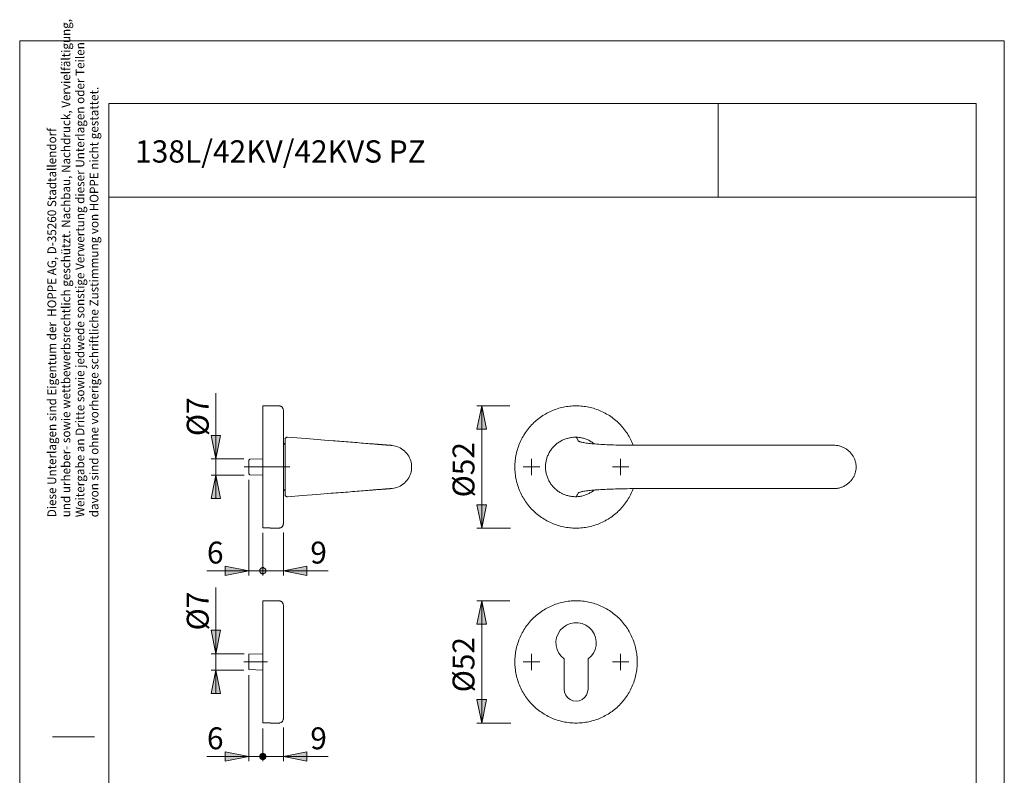
# Model space of a CAD drawing. Units: inches. Extents: x 0 to 210, y 0 to 301.
# Drawn here: x 0 to 210, y 140 to 301 of the extents above; entities that cross this region are included whole.
import ezdxf

# ---------------------------------------------------------------- set-up
doc = ezdxf.new("R2010")
doc.units = ezdxf.units.IN
doc.header["$MEASUREMENT"] = 0
doc.linetypes.add('AI-Linetype-1', pattern=[19.05, 15.24, -1.27, 1.27, -1.27])
doc.linetypes.add('AI-Linetype-2', pattern=[19.05, 15.24, -1.27, 1.27, -1.27])
doc.layers.add('Ebene 1', color=7, linetype='Continuous')

# ---------------------------------------------------------------- blocks, each defined once
blk = doc.blocks.new('block 2')
at = {"layer": 'Ebene 1'}
h = blk.add_hatch(color=7, dxfattribs=at)
h.dxf.hatch_style = 2
h.paths.add_polyline_path([(98.52, 219.07), (99.52, 214.07), (97.52, 214.07)])
h = blk.add_hatch(color=7, dxfattribs=at)
h.dxf.hatch_style = 2
h.paths.add_polyline_path([(41.84, 207.76), (40.84, 212.76), (42.84, 212.76)])
h = blk.add_hatch(color=7, dxfattribs=at)
h.dxf.hatch_style = 2
h.paths.add_polyline_path([(41.84, 204.28), (42.84, 199.28), (40.84, 199.28)])
h = blk.add_hatch(color=7, dxfattribs=at)
h.dxf.hatch_style = 2
h.paths.add_polyline_path([(98.52, 192.97), (97.52, 197.97), (99.52, 197.97)])
h = blk.add_hatch(color=7, dxfattribs=at)
h.dxf.hatch_style = 2
h.paths.add_polyline_path([(51.17, 183.88), (51.18, 183.77), (51.21, 183.66), (51.26, 183.55), (51.33, 183.46), (51.41, 183.37), (51.51, 183.31), (51.61, 183.26), (51.72, 183.23), (51.84, 183.22), (51.96, 183.23), (52.07, 183.26), (52.17, 183.31), (52.27, 183.37), (52.35, 183.46), (52.42, 183.55), (52.47, 183.66), (52.5, 183.77), (52.51, 183.88), (52.5, 184), (52.47, 184.11), (52.42, 184.22), (52.35, 184.31), (52.27, 184.39), (52.17, 184.46), (52.07, 184.51), (51.96, 184.54), (51.84, 184.55), (51.72, 184.54), (51.61, 184.51), (51.51, 184.46), (51.41, 184.39), (51.33, 184.31), (51.26, 184.22), (51.21, 184.11), (51.18, 184)])
h.paths.add_polyline_path([(48.84, 183.88), (43.84, 182.88), (43.84, 184.88)])
h = blk.add_hatch(color=7, dxfattribs=at)
h.dxf.hatch_style = 2
h.paths.add_polyline_path([(56.24, 183.88), (61.24, 184.88), (61.24, 182.88)])
h = blk.add_hatch(color=7, dxfattribs=at)
h.dxf.hatch_style = 2
h.paths.add_polyline_path([(98.52, 177.48), (99.52, 172.48), (97.52, 172.48)])
h = blk.add_hatch(color=7, dxfattribs=at)
h.dxf.hatch_style = 2
h.paths.add_polyline_path([(41.84, 166.18), (40.84, 171.18), (42.84, 171.18)])
h = blk.add_hatch(color=7, dxfattribs=at)
h.dxf.hatch_style = 2
h.paths.add_polyline_path([(41.84, 162.68), (42.84, 157.68), (40.84, 157.68)])
h = blk.add_hatch(color=7, dxfattribs=at)
h.dxf.hatch_style = 2
h.paths.add_polyline_path([(98.52, 151.38), (97.52, 156.38), (99.52, 156.38)])
h = blk.add_hatch(color=7, dxfattribs=at)
h.dxf.hatch_style = 2
h.paths.add_polyline_path([(48.84, 144.24), (43.84, 143.24), (43.84, 145.25)])
h = blk.add_hatch(color=7, dxfattribs=at)
h.dxf.hatch_style = 2
h.paths.add_polyline_path([(52.51, 144.24), (52.5, 144.36), (52.47, 144.47), (52.42, 144.58), (52.35, 144.67), (52.27, 144.75), (52.17, 144.82), (52.07, 144.87), (51.96, 144.9), (51.84, 144.91), (51.72, 144.9), (51.61, 144.87), (51.51, 144.82), (51.41, 144.75), (51.33, 144.67), (51.26, 144.58), (51.21, 144.47), (51.18, 144.36), (51.17, 144.24), (51.18, 144.13), (51.21, 144.02), (51.26, 143.91), (51.33, 143.82), (51.41, 143.73), (51.51, 143.67), (51.61, 143.62), (51.72, 143.59), (51.84, 143.58), (51.96, 143.59), (52.07, 143.62), (52.17, 143.67), (52.27, 143.73), (52.35, 143.82), (52.42, 143.91), (52.47, 144.02), (52.5, 144.13)])
h = blk.add_hatch(color=7, dxfattribs=at)
h.dxf.hatch_style = 2
h.paths.add_polyline_path([(56.24, 144.24), (61.24, 145.25), (61.24, 143.24)])
at = {"layer": 'Ebene 1', "color": 7, "lineweight": 9}
for points in [[(41.84, 207.76), (41.84, 221.76)], [(51.84, 193.04), (51.84, 193.08), (51.84, 193.12), (51.84, 193.18), (51.84, 193.25), (51.84, 193.32), (51.84, 193.4), (51.84, 193.49), (51.84, 193.59), (51.84, 193.7), (51.84, 193.82), (51.84, 193.94), (51.84, 194.08), (51.84, 194.22), (51.84, 194.37), (51.84, 194.53), (51.84, 194.69), (51.84, 194.87), (51.84, 195.05), (51.84, 195.24), (51.84, 195.43), (51.84, 195.64), (51.84, 195.85), (51.84, 196.07), (51.84, 196.29), (51.84, 196.52), (51.84, 196.76), (51.84, 197), (51.84, 197.25), (51.84, 197.51), (51.84, 197.77), (51.84, 198.04), (51.84, 198.31), (51.84, 198.59), (51.84, 198.88), (51.84, 199.17), (51.84, 199.46), (51.84, 199.76), (51.84, 200.06), (51.84, 200.37), (51.84, 200.68), (51.84, 200.99), (51.84, 201.31), (51.84, 201.63), (51.84, 201.95), (51.84, 202.28), (51.84, 202.61), (51.84, 202.94), (51.84, 203.27), (51.84, 203.61), (51.84, 203.95), (51.84, 204.28), (51.84, 204.62), (51.84, 204.96), (51.84, 205.31), (51.84, 205.65), (51.84, 205.99), (51.84, 206.33), (51.84, 206.67), (51.84, 207.02), (51.84, 207.36), (51.84, 207.7), (51.84, 208.03), (51.84, 208.37), (51.84, 208.71), (51.84, 209.04), (51.84, 209.37), (51.84, 209.7), (51.84, 210.03), (51.84, 210.35), (51.84, 210.68), (51.84, 210.99), (51.84, 211.31), (51.84, 211.62), (51.84, 211.93), (51.84, 212.23), (51.84, 212.53), (51.84, 212.82), (51.84, 213.11), (51.84, 213.4), (51.84, 213.68), (51.84, 213.95), (51.84, 214.22), (51.84, 214.48), (51.84, 214.74), (51.84, 214.99), (51.84, 215.24), (51.84, 215.48), (51.84, 215.71), (51.84, 215.94), (51.84, 216.16), (51.84, 216.37), (51.84, 216.57), (51.84, 216.77), (51.84, 216.96), (51.84, 217.14), (51.84, 217.32), (51.84, 217.49), (51.84, 217.65), (51.84, 217.8), (51.84, 217.94), (51.84, 218.08), (51.84, 218.2), (51.84, 218.32), (51.84, 218.43), (51.84, 218.53), (51.84, 218.63), (51.84, 218.71), (51.84, 218.79), (51.84, 218.85), (51.84, 218.91), (51.84, 218.96), (51.84, 219), (51.84, 219.03), (51.84, 219.05), (51.84, 219.07), (51.84, 219.07)], [(55.24, 219.07), (51.84, 219.07)], [(56.24, 218.07), (56.24, 218.16), (56.22, 218.25), (56.21, 218.33), (56.18, 218.41), (56.15, 218.5), (56.11, 218.57), (56.06, 218.65), (56.01, 218.72), (55.95, 218.78), (55.88, 218.84), (55.81, 218.89), (55.74, 218.94), (55.66, 218.98), (55.58, 219.01), (55.5, 219.04), (55.41, 219.06), (55.33, 219.07), (55.24, 219.07)], [(98.52, 219.07), (99.52, 214.07), (97.52, 214.07), (98.52, 219.07)], [(104.54, 219.07), (97.52, 219.07)], [(98.52, 219.07), (99.52, 214.07), (97.52, 214.07)], [(98.52, 219.07), (98.52, 192.97)], [(105.6, 206.02), (105.6, 206.36), (105.62, 206.71), (105.64, 207.05), (105.67, 207.39), (105.71, 207.73), (105.76, 208.06), (105.82, 208.4), (105.88, 208.74), (105.96, 209.07), (106.04, 209.4), (106.14, 209.73), (106.24, 210.06), (106.35, 210.38), (106.47, 210.7), (106.59, 211.02), (106.73, 211.33), (106.87, 211.64), (107.02, 211.95), (107.18, 212.25), (107.35, 212.55), (107.52, 212.84), (107.71, 213.13), (107.89, 213.41), (108.09, 213.69), (108.3, 213.97), (108.51, 214.24), (108.73, 214.5), (108.95, 214.76), (109.18, 215.01), (109.42, 215.25), (109.67, 215.49), (109.92, 215.72), (110.17, 215.95), (110.44, 216.16), (110.71, 216.38), (110.98, 216.58), (111.26, 216.78), (111.54, 216.97), (111.83, 217.15), (112.12, 217.32), (112.42, 217.49), (112.73, 217.65), (113.03, 217.8), (113.34, 217.94), (113.66, 218.08), (113.97, 218.21), (114.29, 218.32), (114.62, 218.43), (114.94, 218.54), (115.27, 218.63), (115.6, 218.71), (115.94, 218.79), (116.27, 218.85), (116.61, 218.91), (116.95, 218.96), (117.29, 219), (117.63, 219.03), (117.97, 219.06), (118.31, 219.07), (118.65, 219.07), (118.99, 219.07), (119.33, 219.06), (119.67, 219.03), (120.01, 219), (120.35, 218.96), (120.69, 218.91), (121.03, 218.85), (121.36, 218.79), (121.7, 218.71), (122.03, 218.63), (122.36, 218.54), (122.68, 218.43), (123.01, 218.32), (123.33, 218.21), (123.64, 218.08), (123.96, 217.94), (124.27, 217.8), (124.57, 217.65), (124.88, 217.49), (125.17, 217.32), (125.47, 217.15), (125.76, 216.97), (126.04, 216.78), (126.32, 216.58), (126.59, 216.38), (126.86, 216.16), (127.13, 215.95), (127.38, 215.72), (127.63, 215.49), (127.88, 215.25), (128.12, 215.01), (128.35, 214.76), (128.57, 214.5), (128.79, 214.24), (129, 213.97), (129.21, 213.69), (129.4, 213.41), (129.59, 213.13), (129.78, 212.84), (129.95, 212.55), (130.12, 212.25), (130.28, 211.95), (130.43, 211.64), (130.57, 211.33), (130.71, 211.02), (130.83, 210.7), (130.86, 210.64)], [(56.24, 218.07), (56.24, 218.07), (56.24, 218.06), (56.24, 218.04), (56.24, 218.01), (56.24, 217.97), (56.24, 217.92), (56.24, 217.87), (56.24, 217.81), (56.24, 217.74), (56.24, 217.66), (56.24, 217.58), (56.24, 217.48), (56.24, 217.38), (56.24, 217.27), (56.24, 217.16), (56.24, 217.03), (56.24, 216.9), (56.24, 216.76), (56.24, 216.61), (56.24, 216.46), (56.24, 216.3), (56.24, 216.13), (56.24, 215.95), (56.24, 215.77), (56.24, 215.58), (56.24, 215.39), (56.24, 215.19), (56.24, 214.98), (56.24, 214.76), (56.24, 214.54), (56.24, 214.32), (56.24, 214.09), (56.24, 213.85), (56.24, 213.61), (56.24, 213.36), (56.24, 213.11), (56.24, 212.85), (56.24, 212.59), (56.24, 212.32), (56.24, 212.05), (56.24, 211.77), (56.24, 211.49), (56.24, 211.21), (56.24, 210.92), (56.24, 210.63), (56.24, 210.34), (56.24, 210.05), (56.24, 209.75), (56.24, 209.45), (56.24, 209.14), (56.24, 208.84), (56.24, 208.53), (56.24, 208.22), (56.24, 207.91), (56.24, 207.6), (56.24, 207.28), (56.24, 206.97), (56.24, 206.65), (56.24, 206.34), (56.24, 206.02)], [(41.84, 207.76), (40.84, 212.76), (42.84, 212.76), (41.84, 207.76)], [(41.84, 207.76), (40.84, 212.76), (42.84, 212.76)], [(57.13, 212.39), (57.04, 212.39), (56.96, 212.37), (56.88, 212.34), (56.81, 212.3), (56.74, 212.25), (56.69, 212.19), (56.64, 212.11), (56.61, 212.04), (56.6, 211.97), (56.59, 211.9), (56.59, 211.89)], [(57.13, 212.39), (61.06, 212.07), (64.99, 211.76), (66.84, 211.61), (67.3, 211.58), (67.76, 211.54), (68.22, 211.5), (68.68, 211.47), (69.15, 211.43), (69.61, 211.39), (70.06, 211.36), (70.52, 211.32), (71, 211.28), (71.49, 211.24), (71.96, 211.21), (72.42, 211.17), (72.89, 211.13), (73.35, 211.1), (73.79, 211.06), (74.22, 211.03), (74.62, 210.99), (75.01, 210.96)], [(57.13, 212.39), (57.13, 212.39)], [(118.67, 212.39), (118.64, 212.39), (118.35, 212.37), (118.09, 212.35), (117.85, 212.32), (117.62, 212.29), (117.42, 212.26), (117.22, 212.22), (117.03, 212.18), (116.83, 212.13), (116.65, 212.08), (116.45, 212.02), (116.26, 211.95), (116.07, 211.88), (115.88, 211.8), (115.69, 211.71), (115.51, 211.62), (115.33, 211.52), (115.16, 211.42), (114.99, 211.31), (114.82, 211.2), (114.65, 211.08), (114.49, 210.96), (114.34, 210.83), (114.19, 210.69), (114.04, 210.56), (113.9, 210.41), (113.76, 210.27), (113.63, 210.11), (113.5, 209.95), (113.38, 209.79), (113.26, 209.63), (113.14, 209.46), (113.04, 209.29), (112.94, 209.11), (112.84, 208.94), (112.75, 208.76), (112.67, 208.57), (112.59, 208.38), (112.52, 208.19), (112.45, 208), (112.39, 207.81), (112.33, 207.61), (112.29, 207.41), (112.24, 207.21), (112.21, 207.01), (112.18, 206.81), (112.16, 206.61), (112.14, 206.41), (112.13, 206.21), (112.13, 206), (112.14, 205.8), (112.15, 205.6), (112.16, 205.39), (112.19, 205.19), (112.22, 204.99), (112.25, 204.79), (112.3, 204.59), (112.34, 204.39), (112.4, 204.2), (112.46, 204.01), (112.53, 203.82), (112.6, 203.63), (112.68, 203.44), (112.77, 203.26), (112.86, 203.07), (112.96, 202.9), (113.06, 202.72), (113.17, 202.55), (113.28, 202.38), (113.4, 202.22), (113.52, 202.06), (113.65, 201.91), (113.79, 201.76), (113.93, 201.61), (114.07, 201.47), (114.22, 201.33), (114.37, 201.2), (114.53, 201.07), (114.69, 200.94), (114.86, 200.82), (115.03, 200.71), (115.2, 200.6), (115.38, 200.5), (115.56, 200.4), (115.74, 200.31), (115.92, 200.23), (116.11, 200.15), (116.3, 200.08), (116.49, 200.01), (116.69, 199.95), (116.87, 199.9), (117.06, 199.86), (117.26, 199.82), (117.47, 199.78), (117.68, 199.75), (117.91, 199.72), (118.15, 199.69), (118.42, 199.67), (118.67, 199.66)], [(118.67, 212.39), (118.67, 212.39)], [(118.67, 212.39), (118.67, 212.39)], [(118.67, 212.39), (118.85, 212.07), (119.02, 211.76), (119.1, 211.61), (119.12, 211.58), (119.16, 211.54), (119.21, 211.5), (119.28, 211.47), (119.37, 211.43), (119.47, 211.39), (119.59, 211.36), (119.73, 211.32), (119.91, 211.28), (120.1, 211.24), (120.32, 211.21), (120.55, 211.17), (120.81, 211.13), (121.09, 211.09), (121.39, 211.06), (121.7, 211.03), (122.03, 210.99), (122.37, 210.96), (122.73, 210.93), (123.1, 210.9), (123.5, 210.88), (123.92, 210.85), (124.35, 210.82), (124.79, 210.8), (125.23, 210.78), (125.68, 210.76), (126.14, 210.74), (126.61, 210.72), (127.1, 210.71), (127.6, 210.69), (128.11, 210.68), (128.62, 210.67), (129.11, 210.66), (129.6, 210.65), (130.1, 210.65), (130.6, 210.64), (131.1, 210.64), (131.6, 210.64)], [(122.55, 210.95), (122.4, 211.06), (122.24, 211.18), (122.07, 211.3), (121.9, 211.41), (121.72, 211.51), (121.54, 211.61), (121.36, 211.71), (121.18, 211.79), (120.99, 211.87), (120.81, 211.95), (120.61, 212.02), (120.42, 212.08), (120.22, 212.14), (120.02, 212.19), (119.82, 212.24), (119.62, 212.28), (119.42, 212.31), (119.22, 212.34), (119, 212.36), (118.76, 212.38), (118.67, 212.39)], [(56.38, 211.04), (56.24, 211.11)], [(56.59, 210.69), (56.59, 210.74), (56.57, 210.79), (56.56, 210.84), (56.53, 210.89), (56.5, 210.94), (56.46, 210.98), (56.42, 211.01), (56.38, 211.04)], [(56.59, 200.16), (56.59, 200.18), (56.59, 200.22), (56.59, 200.27), (56.59, 200.33), (56.59, 200.42), (56.59, 200.53), (56.59, 200.67), (56.59, 200.83), (56.59, 201.02), (56.59, 201.23), (56.59, 201.47), (56.59, 201.72), (56.59, 202), (56.59, 202.29), (56.59, 202.6), (56.59, 202.93), (56.59, 203.26), (56.59, 203.61), (56.59, 203.98), (56.59, 204.35), (56.59, 204.72), (56.59, 205.05), (56.59, 205.37), (56.59, 205.7), (56.59, 206.02), (56.59, 206.42), (56.59, 206.81), (56.59, 207.2), (56.59, 207.58), (56.59, 207.95), (56.59, 208.32), (56.59, 208.68), (56.59, 209.02), (56.59, 209.35), (56.59, 209.67), (56.59, 209.96), (56.59, 210.24), (56.59, 210.51), (56.59, 210.75), (56.59, 210.96), (56.59, 211.16), (56.59, 211.33), (56.59, 211.48), (56.59, 211.6), (56.59, 211.7), (56.59, 211.77), (56.59, 211.83), (56.59, 211.86), (56.59, 211.89)], [(79.27, 210.63), (79.26, 210.63), (79.26, 210.63), (79.24, 210.63), (79.22, 210.63), (79.2, 210.63), (79.19, 210.63), (79.17, 210.64), (79.15, 210.64), (79.13, 210.64), (79.12, 210.64), (79.1, 210.64), (79.09, 210.64), (79.06, 210.64), (79.02, 210.65), (78.98, 210.65), (78.93, 210.65), (78.86, 210.66), (78.79, 210.66), (78.71, 210.67), (78.64, 210.68), (78.54, 210.68), (78.44, 210.69), (78.35, 210.7), (78.25, 210.71), (78.19, 210.71), (78.12, 210.72), (78.04, 210.72), (77.96, 210.73), (77.89, 210.73), (77.82, 210.74), (77.76, 210.74), (77.7, 210.75), (77.63, 210.75), (77.55, 210.76), (77.47, 210.77), (77.39, 210.77), (77.3, 210.78), (77.22, 210.79), (77.15, 210.79), (77.06, 210.8), (76.97, 210.81), (76.89, 210.81), (76.81, 210.82), (76.73, 210.83), (76.66, 210.83), (76.58, 210.84), (76.48, 210.85), (76.35, 210.86), (76.21, 210.87), (76.08, 210.88), (75.87, 210.89), (75.68, 210.91), (75.46, 210.93), (75.23, 210.94), (75.1, 210.96), (75.01, 210.96)], [(79.27, 210.62), (79.42, 210.61), (79.76, 210.56), (80.11, 210.49), (80.45, 210.38), (80.79, 210.25), (81.12, 210.09), (81.44, 209.9), (81.74, 209.69), (82.03, 209.45), (82.3, 209.2), (82.54, 208.92), (82.77, 208.62), (82.96, 208.32), (83.13, 208), (83.27, 207.68), (83.39, 207.35), (83.47, 207.02), (83.54, 206.69), (83.58, 206.36), (83.59, 206.02), (83.58, 205.69), (83.54, 205.35), (83.47, 205.02), (83.39, 204.7), (83.27, 204.37), (83.13, 204.05), (82.96, 203.73), (82.77, 203.42), (82.54, 203.13), (82.3, 202.85), (82.03, 202.59), (81.74, 202.35), (81.44, 202.14), (81.12, 201.95), (80.79, 201.79), (80.45, 201.66), (80.11, 201.56), (79.76, 201.48), (79.42, 201.43), (79.27, 201.42)], [(159.79, 210.64), (131.6, 210.64)], [(160.89, 210.64), (159.79, 210.64)], [(173.83, 210.64), (173.44, 210.64), (173.37, 210.64), (173.29, 210.64), (173.21, 210.64), (173.12, 210.64), (173.01, 210.64), (172.87, 210.64), (172.71, 210.64), (172.53, 210.64), (172.33, 210.64), (172.1, 210.64), (171.86, 210.64), (171.59, 210.64), (171.3, 210.64), (171.01, 210.64), (170.69, 210.64), (170.36, 210.64), (170.01, 210.64), (169.64, 210.64), (169.25, 210.64), (168.85, 210.64), (168.43, 210.64), (168, 210.64), (167.57, 210.64), (167.12, 210.64), (166.67, 210.64), (166.19, 210.64), (165.7, 210.64), (165.2, 210.64), (164.69, 210.64), (164.23, 210.64), (163.77, 210.64), (163.31, 210.64), (162.84, 210.64), (162.35, 210.64), (161.87, 210.64), (161.38, 210.64), (160.89, 210.64)], [(174.12, 210.61), (174.1, 210.62), (173.83, 210.64)], [(174.15, 201.43), (174.31, 201.45), (174.46, 201.47), (174.61, 201.5), (174.76, 201.53), (174.92, 201.58), (175.08, 201.62), (175.25, 201.68), (175.41, 201.74), (175.57, 201.81), (175.73, 201.89), (175.89, 201.97), (176.04, 202.06), (176.19, 202.15), (176.34, 202.25), (176.48, 202.35), (176.62, 202.46), (176.76, 202.57), (176.89, 202.69), (177.02, 202.82), (177.14, 202.94), (177.26, 203.08), (177.38, 203.21), (177.48, 203.35), (177.58, 203.5), (177.68, 203.64), (177.77, 203.79), (177.85, 203.95), (177.93, 204.1), (178.01, 204.26), (178.07, 204.42), (178.13, 204.58), (178.18, 204.75), (178.23, 204.91), (178.27, 205.08), (178.31, 205.25), (178.33, 205.41), (178.35, 205.58), (178.37, 205.75), (178.37, 205.92), (178.37, 206.08), (178.37, 206.25), (178.36, 206.42), (178.34, 206.59), (178.31, 206.75), (178.28, 206.92), (178.24, 207.08), (178.2, 207.25), (178.15, 207.41), (178.09, 207.57), (178.03, 207.73), (177.96, 207.88), (177.89, 208.04), (177.8, 208.19), (177.72, 208.34), (177.62, 208.49), (177.52, 208.64), (177.42, 208.78), (177.31, 208.91), (177.19, 209.05), (177.07, 209.18), (176.95, 209.3), (176.82, 209.42), (176.68, 209.54), (176.55, 209.65), (176.4, 209.76), (176.25, 209.86), (176.11, 209.95), (175.95, 210.04), (175.8, 210.13), (175.64, 210.2), (175.48, 210.27), (175.32, 210.34), (175.15, 210.4), (174.98, 210.45), (174.81, 210.5), (174.65, 210.54), (174.48, 210.57), (174.33, 210.6), (174.17, 210.61), (174.12, 210.62)], [(47.8, 207.76), (40.84, 207.76)], [(41.84, 207.76), (41.84, 204.28)], [(49.09, 207.72), (48.84, 207.46)], [(48.84, 204.58), (48.84, 204.59), (48.84, 204.6), (48.84, 204.62), (48.84, 204.64), (48.84, 204.67), (48.84, 204.71), (48.84, 204.76), (48.84, 204.81), (48.84, 204.87), (48.84, 204.93), (48.84, 205), (48.84, 205.08), (48.84, 205.16), (48.84, 205.24), (48.84, 205.33), (48.84, 205.42), (48.84, 205.52), (48.84, 205.62), (48.84, 205.72), (48.84, 205.82), (48.84, 205.92), (48.84, 206.02), (48.84, 206.13), (48.84, 206.23), (48.84, 206.33), (48.84, 206.43), (48.84, 206.53), (48.84, 206.62), (48.84, 206.71), (48.84, 206.8), (48.84, 206.89), (48.84, 206.97), (48.84, 207.04), (48.84, 207.11), (48.84, 207.18), (48.84, 207.23), (48.84, 207.29), (48.84, 207.33), (48.84, 207.37), (48.84, 207.4), (48.84, 207.43), (48.84, 207.45), (48.84, 207.46), (48.84, 207.46)], [(51.79, 207.76), (49.09, 207.72)], [(56.24, 206.02), (56.24, 205.71), (56.24, 205.39), (56.24, 205.08), (56.24, 204.76), (56.24, 204.45), (56.24, 204.14), (56.24, 203.83), (56.24, 203.52), (56.24, 203.21), (56.24, 202.9), (56.24, 202.6), (56.24, 202.3), (56.24, 202), (56.24, 201.7), (56.24, 201.41), (56.24, 201.12), (56.24, 200.84), (56.24, 200.55), (56.24, 200.27), (56.24, 200), (56.24, 199.73), (56.24, 199.46), (56.24, 199.2), (56.24, 198.94), (56.24, 198.69), (56.24, 198.44), (56.24, 198.2), (56.24, 197.96), (56.24, 197.73), (56.24, 197.5), (56.24, 197.28), (56.24, 197.07), (56.24, 196.86), (56.24, 196.66), (56.24, 196.46), (56.24, 196.27), (56.24, 196.09), (56.24, 195.92), (56.24, 195.75), (56.24, 195.59), (56.24, 195.43), (56.24, 195.29), (56.24, 195.15), (56.24, 195.01), (56.24, 194.89), (56.24, 194.77), (56.24, 194.66), (56.24, 194.56), (56.24, 194.47), (56.24, 194.38), (56.24, 194.31), (56.24, 194.24), (56.24, 194.17), (56.24, 194.12), (56.24, 194.08), (56.24, 194.04), (56.24, 194.01), (56.24, 193.99), (56.24, 193.98), (56.24, 193.97)], [(130.86, 201.4), (130.83, 201.35), (130.71, 201.03), (130.57, 200.72), (130.43, 200.4), (130.28, 200.1), (130.12, 199.8), (129.95, 199.5), (129.78, 199.2), (129.59, 198.92), (129.4, 198.63), (129.21, 198.35), (129, 198.08), (128.79, 197.81), (128.57, 197.55), (128.35, 197.29), (128.12, 197.04), (127.88, 196.8), (127.63, 196.56), (127.38, 196.33), (127.13, 196.1), (126.86, 195.88), (126.59, 195.67), (126.32, 195.47), (126.04, 195.27), (125.76, 195.08), (125.47, 194.9), (125.17, 194.72), (124.88, 194.55), (124.57, 194.4), (124.27, 194.24), (123.96, 194.1), (123.64, 193.97), (123.33, 193.84), (123.01, 193.72), (122.68, 193.61), (122.36, 193.51), (122.03, 193.42), (121.7, 193.33), (121.36, 193.26), (121.03, 193.19), (120.69, 193.13), (120.35, 193.08), (120.01, 193.04), (119.67, 193.01), (119.33, 192.99), (118.99, 192.98), (118.65, 192.97), (118.31, 192.98), (117.97, 192.99), (117.63, 193.01), (117.29, 193.04), (116.95, 193.08), (116.61, 193.13), (116.27, 193.19), (115.94, 193.26), (115.6, 193.33), (115.27, 193.42), (114.94, 193.51), (114.62, 193.61), (114.29, 193.72), (113.97, 193.84), (113.66, 193.97), (113.34, 194.1), (113.03, 194.24), (112.73, 194.4), (112.42, 194.55), (112.12, 194.72), (111.83, 194.9), (111.54, 195.08), (111.26, 195.27), (110.98, 195.47), (110.71, 195.67), (110.44, 195.88), (110.17, 196.1), (109.92, 196.33), (109.67, 196.56), (109.42, 196.8), (109.18, 197.04), (108.95, 197.29), (108.73, 197.55), (108.51, 197.81), (108.3, 198.08), (108.09, 198.35), (107.89, 198.63), (107.71, 198.92), (107.52, 199.2), (107.35, 199.5), (107.18, 199.8), (107.02, 200.1), (106.87, 200.4), (106.73, 200.72), (106.59, 201.03), (106.47, 201.35), (106.35, 201.67), (106.24, 201.99), (106.14, 202.32), (106.04, 202.65), (105.96, 202.98), (105.88, 203.31), (105.82, 203.64), (105.76, 203.98), (105.71, 204.32), (105.67, 204.66), (105.64, 205), (105.62, 205.34), (105.6, 205.68), (105.6, 206.02)], [(109.15, 206.02), (107.4, 206.02)], [(109.15, 206.02), (109.15, 207.77)], [(109.15, 206.02), (110.9, 206.02)], [(109.15, 206.02), (109.15, 204.27)], [(128.15, 206.02), (126.4, 206.02)], [(128.15, 206.02), (128.15, 207.77)], [(128.15, 206.02), (129.9, 206.02)], [(128.15, 206.02), (128.15, 204.27)], [(41.84, 204.28), (42.84, 199.28), (40.84, 199.28), (41.84, 204.28)], [(47.87, 204.28), (40.84, 204.28)], [(41.84, 204.28), (42.84, 199.28), (40.84, 199.28)], [(41.84, 204.28), (41.84, 199.28)], [(48.84, 204.58), (49.09, 204.33)], [(49.09, 204.33), (51.79, 204.28)], [(48.84, 203.29), (48.84, 182.88)], [(56.24, 200.93), (56.38, 201.01)], [(56.38, 201.01), (56.42, 201.04), (56.46, 201.07), (56.5, 201.11), (56.53, 201.15), (56.56, 201.2), (56.57, 201.25), (56.59, 201.31), (56.59, 201.36)], [(56.59, 200.16), (56.59, 200.15), (56.6, 200.08), (56.61, 200.01), (56.64, 199.93), (56.69, 199.86), (56.74, 199.8), (56.81, 199.74), (56.88, 199.7), (56.96, 199.67), (57.04, 199.66), (57.13, 199.66)], [(75.04, 201.09), (75.01, 201.08), (74.61, 201.05), (74.19, 201.02), (73.76, 200.98), (73.31, 200.95), (72.87, 200.91), (72.42, 200.88), (71.95, 200.84), (71.48, 200.8), (70.99, 200.76), (70.49, 200.72), (69.98, 200.68), (69.46, 200.64), (68.96, 200.6), (68.46, 200.56), (67.95, 200.52), (67.44, 200.48), (66.93, 200.44), (66.42, 200.4), (63.38, 200.16), (60.33, 199.91), (57.13, 199.66)], [(57.13, 199.66), (57.13, 199.66)], [(75.04, 201.09), (75.11, 201.09), (75.21, 201.1), (75.41, 201.12), (75.6, 201.13), (75.78, 201.15), (75.98, 201.16), (76.18, 201.18), (76.29, 201.19), (76.41, 201.19), (76.51, 201.2), (76.59, 201.21), (76.67, 201.22), (76.74, 201.22), (76.81, 201.23), (76.91, 201.23), (77.01, 201.24), (77.12, 201.25), (77.22, 201.26), (77.33, 201.27), (77.44, 201.28), (77.54, 201.28), (77.62, 201.29), (77.69, 201.3), (77.75, 201.3), (77.82, 201.31), (77.88, 201.31), (77.96, 201.32), (78.04, 201.32), (78.11, 201.33), (78.18, 201.33), (78.25, 201.34), (78.31, 201.34), (78.36, 201.35), (78.48, 201.36), (78.59, 201.37), (78.7, 201.37), (78.76, 201.38), (78.82, 201.38), (78.88, 201.39), (78.94, 201.39), (79, 201.4), (79.05, 201.4), (79.11, 201.41), (79.16, 201.41), (79.2, 201.41), (79.24, 201.42), (79.26, 201.42), (79.27, 201.42)], [(131.6, 201.41), (131.09, 201.41), (130.58, 201.4), (130.08, 201.4), (129.58, 201.39), (129.07, 201.39), (128.56, 201.38), (128.06, 201.37), (127.56, 201.35), (127.08, 201.34), (126.6, 201.32), (126.13, 201.31), (125.67, 201.29), (125.21, 201.27), (124.76, 201.25), (124.32, 201.22), (123.9, 201.2), (123.5, 201.17), (123.1, 201.14), (122.73, 201.11), (122.37, 201.08), (122.02, 201.05), (121.68, 201.02), (121.36, 200.98), (121.06, 200.95), (120.8, 200.91), (120.54, 200.88), (120.31, 200.84), (120.1, 200.8), (119.9, 200.76), (119.72, 200.72), (119.57, 200.68), (119.44, 200.64), (119.33, 200.6), (119.25, 200.56), (119.19, 200.52), (119.14, 200.48), (119.1, 200.44), (119.08, 200.4), (118.95, 200.16), (118.82, 199.91), (118.67, 199.66)], [(118.67, 199.66), (118.82, 199.67), (119.03, 199.69), (119.23, 199.71), (119.45, 199.74), (119.67, 199.78), (119.88, 199.82), (120.09, 199.87), (120.3, 199.93), (120.5, 199.99), (120.69, 200.05), (120.88, 200.12), (121.06, 200.2), (121.24, 200.28), (121.43, 200.37), (121.61, 200.47), (121.79, 200.57), (121.96, 200.68), (122.13, 200.79), (122.3, 200.91), (122.46, 201.03), (122.55, 201.1)], [(118.67, 199.66), (118.67, 199.66)], [(118.67, 199.66), (118.67, 199.66)], [(159.79, 201.41), (131.6, 201.41)], [(160.89, 201.41), (159.79, 201.41)], [(160.89, 201.41), (161.36, 201.41), (161.83, 201.41), (162.29, 201.41), (162.75, 201.41), (163.22, 201.41), (163.69, 201.41), (164.15, 201.41), (164.61, 201.41), (165.1, 201.41), (165.59, 201.41), (166.06, 201.41), (166.53, 201.41), (167, 201.41), (167.46, 201.41), (167.91, 201.41), (168.35, 201.41), (168.76, 201.41), (169.15, 201.41), (169.54, 201.41), (169.9, 201.41), (170.27, 201.41), (170.61, 201.41), (170.94, 201.41), (171.25, 201.41), (171.53, 201.41), (171.8, 201.41), (172.04, 201.41), (172.27, 201.41), (172.48, 201.41), (172.67, 201.41), (172.84, 201.41), (172.99, 201.41), (173.1, 201.41), (173.2, 201.41), (173.28, 201.41), (173.36, 201.41), (173.44, 201.41), (173.83, 201.41)], [(173.83, 201.41), (173.83, 201.41), (174.11, 201.43), (174.15, 201.44)], [(98.52, 192.97), (97.52, 197.97), (99.52, 197.97), (98.52, 192.97)], [(98.52, 192.97), (97.52, 197.97), (99.52, 197.97)], [(55.24, 192.97), (55.33, 192.98), (55.41, 192.99), (55.5, 193.01), (55.58, 193.03), (55.66, 193.07), (55.74, 193.11), (55.81, 193.15), (55.88, 193.21), (55.95, 193.27), (56.01, 193.33), (56.06, 193.4), (56.11, 193.47), (56.15, 193.55), (56.18, 193.63), (56.21, 193.71), (56.22, 193.8), (56.24, 193.89), (56.24, 193.97)], [(53.44, 193.04), (51.84, 193.04)], [(51.84, 191.94), (51.84, 182.88)], [(53.44, 192.97), (53.44, 192.98), (53.44, 192.99), (53.44, 193.01), (53.44, 193.04)], [(53.44, 192.97), (55.24, 192.97)], [(56.24, 192.06), (56.24, 182.88)], [(104.67, 192.97), (97.52, 192.97)], [(48.84, 183.88), (43.84, 182.88), (43.84, 184.88), (48.84, 183.88)], [(48.84, 183.88), (43.84, 182.88), (43.84, 184.88)], [(56.24, 183.88), (61.24, 184.88), (61.24, 182.88), (56.24, 183.88)], [(56.24, 183.88), (61.24, 184.88), (61.24, 182.88)], [(48.84, 183.88), (39.93, 183.88)], [(48.84, 183.88), (51.84, 183.88)], [(51.17, 183.88), (51.18, 183.77), (51.21, 183.66), (51.26, 183.55), (51.33, 183.46), (51.41, 183.37), (51.51, 183.31), (51.61, 183.26), (51.72, 183.23), (51.84, 183.22), (51.96, 183.23), (52.07, 183.26), (52.17, 183.31), (52.27, 183.37), (52.35, 183.46), (52.42, 183.55), (52.47, 183.66), (52.5, 183.77), (52.51, 183.88), (52.5, 184), (52.47, 184.11), (52.42, 184.22), (52.35, 184.31), (52.27, 184.39), (52.17, 184.46), (52.07, 184.51), (51.96, 184.54), (51.84, 184.55), (51.72, 184.54), (51.61, 184.51), (51.51, 184.46), (51.41, 184.39), (51.33, 184.31), (51.26, 184.22), (51.21, 184.11), (51.18, 184), (51.17, 183.88), (51.84, 183.88)], [(51.84, 183.88), (56.84, 183.88)], [(56.24, 183.88), (65.79, 183.88)], [(41.84, 166.18), (41.84, 180.3)], [(51.84, 151.44), (51.84, 151.48), (51.84, 151.53), (51.84, 151.59), (51.84, 151.65), (51.84, 151.72), (51.84, 151.81), (51.84, 151.9), (51.84, 152), (51.84, 152.11), (51.84, 152.22), (51.84, 152.35), (51.84, 152.48), (51.84, 152.63), (51.84, 152.78), (51.84, 152.93), (51.84, 153.1), (51.84, 153.27), (51.84, 153.45), (51.84, 153.64), (51.84, 153.84), (51.84, 154.04), (51.84, 154.25), (51.84, 154.47), (51.84, 154.7), (51.84, 154.93), (51.84, 155.17), (51.84, 155.41), (51.84, 155.66), (51.84, 155.92), (51.84, 156.18), (51.84, 156.45), (51.84, 156.72), (51.84, 157), (51.84, 157.28), (51.84, 157.57), (51.84, 157.87), (51.84, 158.16), (51.84, 158.47), (51.84, 158.77), (51.84, 159.08), (51.84, 159.4), (51.84, 159.71), (51.84, 160.03), (51.84, 160.36), (51.84, 160.68), (51.84, 161.01), (51.84, 161.34), (51.84, 161.68), (51.84, 162.01), (51.84, 162.35), (51.84, 162.69), (51.84, 163.03), (51.84, 163.37), (51.84, 163.71), (51.84, 164.05), (51.84, 164.4), (51.84, 164.74), (51.84, 165.08), (51.84, 165.42), (51.84, 165.76), (51.84, 166.1), (51.84, 166.44), (51.84, 166.78), (51.84, 167.11), (51.84, 167.45), (51.84, 167.78), (51.84, 168.11), (51.84, 168.44), (51.84, 168.76), (51.84, 169.08), (51.84, 169.4), (51.84, 169.71), (51.84, 170.03), (51.84, 170.33), (51.84, 170.64), (51.84, 170.93), (51.84, 171.23), (51.84, 171.52), (51.84, 171.8), (51.84, 172.08), (51.84, 172.36), (51.84, 172.63), (51.84, 172.89), (51.84, 173.15), (51.84, 173.4), (51.84, 173.64), (51.84, 173.88), (51.84, 174.12), (51.84, 174.34), (51.84, 174.56), (51.84, 174.77), (51.84, 174.98), (51.84, 175.18), (51.84, 175.37), (51.84, 175.55), (51.84, 175.72), (51.84, 175.89), (51.84, 176.05), (51.84, 176.2), (51.84, 176.35), (51.84, 176.48), (51.84, 176.61), (51.84, 176.73), (51.84, 176.84), (51.84, 176.94), (51.84, 177.03), (51.84, 177.12), (51.84, 177.19), (51.84, 177.26), (51.84, 177.32), (51.84, 177.37), (51.84, 177.41), (51.84, 177.44), (51.84, 177.46), (51.84, 177.47), (51.84, 177.48)], [(55.24, 177.48), (51.84, 177.48)], [(56.24, 176.48), (56.24, 176.57), (56.22, 176.65), (56.21, 176.74), (56.18, 176.82), (56.15, 176.9), (56.11, 176.98), (56.06, 177.05), (56.01, 177.12), (55.95, 177.19), (55.88, 177.24), (55.81, 177.3), (55.74, 177.34), (55.66, 177.38), (55.58, 177.42), (55.5, 177.44), (55.41, 177.46), (55.33, 177.47), (55.24, 177.48)], [(56.24, 176.48), (56.24, 176.47), (56.24, 176.46), (56.24, 176.44), (56.24, 176.41), (56.24, 176.38), (56.24, 176.33), (56.24, 176.28), (56.24, 176.22), (56.24, 176.15), (56.24, 176.07), (56.24, 175.98), (56.24, 175.89), (56.24, 175.79), (56.24, 175.68), (56.24, 175.56), (56.24, 175.44), (56.24, 175.3), (56.24, 175.17), (56.24, 175.02), (56.24, 174.86), (56.24, 174.7), (56.24, 174.53), (56.24, 174.36), (56.24, 174.18), (56.24, 173.99), (56.24, 173.79), (56.24, 173.59), (56.24, 173.38), (56.24, 173.17), (56.24, 172.95), (56.24, 172.72), (56.24, 172.49), (56.24, 172.25), (56.24, 172.01), (56.24, 171.76), (56.24, 171.51), (56.24, 171.25), (56.24, 170.99), (56.24, 170.72), (56.24, 170.45), (56.24, 170.18), (56.24, 169.9), (56.24, 169.62), (56.24, 169.33), (56.24, 169.04), (56.24, 168.75), (56.24, 168.45), (56.24, 168.15), (56.24, 167.85), (56.24, 167.55), (56.24, 167.24), (56.24, 166.93), (56.24, 166.62), (56.24, 166.31), (56.24, 166), (56.24, 165.69), (56.24, 165.37), (56.24, 165.06), (56.24, 164.74), (56.24, 164.43)], [(98.52, 177.48), (99.52, 172.48), (97.52, 172.48), (98.52, 177.48)], [(104.51, 177.48), (97.52, 177.48)], [(98.52, 177.48), (99.52, 172.48), (97.52, 172.48)], [(98.52, 177.48), (98.52, 151.38)], [(105.6, 164.43), (105.6, 164.77), (105.62, 165.11), (105.64, 165.45), (105.67, 165.79), (105.71, 166.13), (105.76, 166.47), (105.82, 166.81), (105.88, 167.14), (105.96, 167.48), (106.04, 167.81), (106.14, 168.13), (106.24, 168.46), (106.35, 168.78), (106.47, 169.11), (106.59, 169.42), (106.73, 169.74), (106.87, 170.05), (107.02, 170.35), (107.18, 170.66), (107.35, 170.95), (107.52, 171.25), (107.71, 171.54), (107.89, 171.82), (108.09, 172.1), (108.3, 172.37), (108.51, 172.64), (108.73, 172.9), (108.95, 173.16), (109.18, 173.41), (109.42, 173.66), (109.67, 173.89), (109.92, 174.13), (110.17, 174.35), (110.44, 174.57), (110.71, 174.78), (110.98, 174.99), (111.26, 175.18), (111.54, 175.37), (111.83, 175.56), (112.12, 175.73), (112.42, 175.9), (112.73, 176.06), (113.03, 176.21), (113.34, 176.35), (113.66, 176.49), (113.97, 176.61), (114.29, 176.73), (114.62, 176.84), (114.94, 176.94), (115.27, 177.03), (115.6, 177.12), (115.94, 177.19), (116.27, 177.26), (116.61, 177.32), (116.95, 177.37), (117.29, 177.41), (117.63, 177.44), (117.97, 177.46), (118.31, 177.47), (118.65, 177.48), (118.99, 177.47), (119.33, 177.46), (119.67, 177.44), (120.01, 177.41), (120.35, 177.37), (120.69, 177.32), (121.03, 177.26), (121.36, 177.19), (121.7, 177.12), (122.03, 177.03), (122.36, 176.94), (122.68, 176.84), (123.01, 176.73), (123.33, 176.61), (123.64, 176.49), (123.96, 176.35), (124.27, 176.21), (124.57, 176.06), (124.88, 175.9), (125.17, 175.73), (125.47, 175.56), (125.76, 175.37), (126.04, 175.18), (126.32, 174.99), (126.59, 174.78), (126.86, 174.57), (127.13, 174.35), (127.38, 174.13), (127.63, 173.89), (127.88, 173.66), (128.12, 173.41), (128.35, 173.16), (128.57, 172.9), (128.79, 172.64), (129, 172.37), (129.21, 172.1), (129.4, 171.82), (129.59, 171.54), (129.78, 171.25), (129.95, 170.95), (130.12, 170.66), (130.28, 170.35), (130.43, 170.05), (130.57, 169.74), (130.71, 169.42), (130.83, 169.11), (130.95, 168.78), (131.06, 168.46), (131.16, 168.13), (131.26, 167.81), (131.34, 167.48), (131.41, 167.14), (131.48, 166.81), (131.54, 166.47), (131.59, 166.13), (131.63, 165.79), (131.66, 165.45), (131.68, 165.11), (131.7, 164.77), (131.7, 164.43), (131.7, 164.09), (131.68, 163.75), (131.66, 163.4), (131.63, 163.06), (131.59, 162.73), (131.54, 162.39), (131.48, 162.05), (131.41, 161.72), (131.34, 161.38), (131.26, 161.05), (131.16, 160.72), (131.06, 160.4), (130.95, 160.07), (130.83, 159.75), (130.71, 159.43), (130.57, 159.12), (130.43, 158.81), (130.28, 158.5), (130.12, 158.2), (129.95, 157.9), (129.78, 157.61), (129.59, 157.32), (129.4, 157.04), (129.21, 156.76), (129, 156.48), (128.79, 156.22), (128.57, 155.95), (128.35, 155.7), (128.12, 155.45), (127.88, 155.2), (127.63, 154.96), (127.38, 154.73), (127.13, 154.51), (126.86, 154.29), (126.59, 154.08), (126.32, 153.87), (126.04, 153.67), (125.76, 153.48), (125.47, 153.3), (125.17, 153.13), (124.88, 152.96), (124.57, 152.8), (124.27, 152.65), (123.96, 152.51), (123.64, 152.37), (123.33, 152.24), (123.01, 152.13), (122.68, 152.02), (122.36, 151.92), (122.03, 151.82), (121.7, 151.74), (121.36, 151.66), (121.03, 151.6), (120.69, 151.54), (120.35, 151.49), (120.01, 151.45), (119.67, 151.42), (119.33, 151.4), (118.99, 151.38), (118.65, 151.38), (118.31, 151.38), (117.97, 151.4), (117.63, 151.42), (117.29, 151.45), (116.95, 151.49), (116.61, 151.54), (116.27, 151.6), (115.94, 151.66), (115.6, 151.74), (115.27, 151.82), (114.94, 151.92), (114.62, 152.02), (114.29, 152.13), (113.97, 152.24), (113.66, 152.37), (113.34, 152.51), (113.03, 152.65), (112.73, 152.8), (112.42, 152.96), (112.12, 153.13), (111.83, 153.3), (111.54, 153.48), (111.26, 153.67), (110.98, 153.87), (110.71, 154.08), (110.44, 154.29), (110.17, 154.51), (109.92, 154.73), (109.67, 154.96), (109.42, 155.2), (109.18, 155.45), (108.95, 155.7), (108.73, 155.95), (108.51, 156.22), (108.3, 156.48), (108.09, 156.76), (107.89, 157.04), (107.71, 157.32), (107.52, 157.61), (107.35, 157.9), (107.18, 158.2), (107.02, 158.5), (106.87, 158.81), (106.73, 159.12), (106.59, 159.43), (106.47, 159.75), (106.35, 160.07), (106.24, 160.4), (106.14, 160.72), (106.04, 161.05), (105.96, 161.38), (105.88, 161.72), (105.82, 162.05), (105.76, 162.39), (105.71, 162.73), (105.67, 163.06), (105.64, 163.4), (105.62, 163.75), (105.6, 164.09), (105.6, 164.43)], [(121.2, 165.05), (121.84, 165.63), (122.35, 166.32), (122.71, 167.1), (122.91, 167.94), (122.94, 168.8), (122.8, 169.65), (122.49, 170.45), (122.02, 171.18), (121.43, 171.8), (120.72, 172.28), (119.92, 172.62), (119.08, 172.79), (118.22, 172.79), (117.38, 172.62), (116.58, 172.28), (115.87, 171.8), (115.28, 171.18), (114.81, 170.45), (114.5, 169.65), (114.36, 168.8), (114.39, 167.94), (114.59, 167.1), (114.95, 166.32), (115.46, 165.63), (116.1, 165.05)], [(41.84, 166.18), (40.84, 171.18), (42.84, 171.18), (41.84, 166.18)], [(41.84, 166.18), (40.84, 171.18), (42.84, 171.18)], [(47.85, 166.18), (40.84, 166.18)], [(41.84, 166.18), (41.84, 162.68)], [(51.84, 166.18), (48.84, 166.07)], [(48.84, 162.78), (48.84, 162.78), (48.84, 162.79), (48.84, 162.81), (48.84, 162.83), (48.84, 162.86), (48.84, 162.89), (48.84, 162.94), (48.84, 162.99), (48.84, 163.04), (48.84, 163.1), (48.84, 163.17), (48.84, 163.25), (48.84, 163.32), (48.84, 163.41), (48.84, 163.5), (48.84, 163.59), (48.84, 163.69), (48.84, 163.79), (48.84, 163.89), (48.84, 163.99), (48.84, 164.1), (48.84, 164.21), (48.84, 164.32), (48.84, 164.43), (48.84, 164.54), (48.84, 164.65), (48.84, 164.76), (48.84, 164.86), (48.84, 164.97), (48.84, 165.07), (48.84, 165.17), (48.84, 165.27), (48.84, 165.36), (48.84, 165.45), (48.84, 165.53), (48.84, 165.61), (48.84, 165.68), (48.84, 165.75), (48.84, 165.82), (48.84, 165.87), (48.84, 165.92), (48.84, 165.96), (48.84, 166), (48.84, 166.03), (48.84, 166.05), (48.84, 166.07), (48.84, 166.07), (48.84, 166.07)], [(109.15, 164.43), (109.15, 166.18)], [(128.15, 164.43), (128.15, 166.18)], [(56.24, 164.43), (56.24, 164.11), (56.24, 163.8), (56.24, 163.48), (56.24, 163.17), (56.24, 162.86), (56.24, 162.54), (56.24, 162.23), (56.24, 161.92), (56.24, 161.62), (56.24, 161.31), (56.24, 161.01), (56.24, 160.7), (56.24, 160.41), (56.24, 160.11), (56.24, 159.82), (56.24, 159.53), (56.24, 159.24), (56.24, 158.96), (56.24, 158.68), (56.24, 158.4), (56.24, 158.13), (56.24, 157.87), (56.24, 157.6), (56.24, 157.35), (56.24, 157.09), (56.24, 156.85), (56.24, 156.6), (56.24, 156.37), (56.24, 156.13), (56.24, 155.91), (56.24, 155.69), (56.24, 155.47), (56.24, 155.27), (56.24, 155.06), (56.24, 154.87), (56.24, 154.68), (56.24, 154.5), (56.24, 154.32), (56.24, 154.15), (56.24, 153.99), (56.24, 153.84), (56.24, 153.69), (56.24, 153.55), (56.24, 153.42), (56.24, 153.3), (56.24, 153.18), (56.24, 153.07), (56.24, 152.97), (56.24, 152.87), (56.24, 152.79), (56.24, 152.71), (56.24, 152.64), (56.24, 152.58), (56.24, 152.53), (56.24, 152.48), (56.24, 152.44), (56.24, 152.42), (56.24, 152.4), (56.24, 152.38), (56.24, 152.38)], [(109.15, 164.43), (107.4, 164.43)], [(109.15, 164.43), (110.9, 164.43)], [(109.15, 164.43), (109.15, 162.68)], [(116.1, 165.05), (116.1, 158.61)], [(121.2, 158.61), (121.2, 165.05)], [(128.15, 164.43), (126.4, 164.43)], [(128.15, 164.43), (129.9, 164.43)], [(128.15, 164.43), (128.15, 162.68)], [(41.84, 162.68), (42.84, 157.68), (40.84, 157.68), (41.84, 162.68)], [(47.83, 162.68), (40.84, 162.68)], [(41.84, 162.68), (42.84, 157.68), (40.84, 157.68)], [(41.84, 162.68), (41.84, 157.68)], [(48.84, 162.78), (51.84, 162.68)], [(48.84, 161.61), (48.84, 143.25)], [(116.1, 158.61), (116.19, 157.95), (116.44, 157.34), (116.85, 156.81), (117.37, 156.41), (117.99, 156.15), (118.65, 156.06), (119.31, 156.15), (119.92, 156.41), (120.45, 156.81), (120.86, 157.34), (121.11, 157.95), (121.2, 158.61)], [(98.52, 151.38), (97.52, 156.38), (99.52, 156.38), (98.52, 151.38)], [(98.52, 151.38), (97.52, 156.38), (99.52, 156.38)], [(53.44, 151.44), (51.84, 151.44)], [(53.44, 151.38), (53.44, 151.38), (53.44, 151.39), (53.44, 151.41), (53.44, 151.44)], [(53.44, 151.38), (55.24, 151.38)], [(55.24, 151.38), (55.33, 151.38), (55.41, 151.39), (55.5, 151.41), (55.58, 151.44), (55.66, 151.47), (55.74, 151.51), (55.81, 151.56), (55.88, 151.61), (55.95, 151.67), (56.01, 151.74), (56.06, 151.8), (56.11, 151.88), (56.15, 151.96), (56.18, 152.04), (56.21, 152.12), (56.22, 152.21), (56.24, 152.29), (56.24, 152.38)], [(104.75, 151.38), (97.52, 151.38)], [(51.84, 150.23), (51.84, 143.25)], [(56.24, 150.43), (56.24, 143.25)], [(48.84, 144.24), (43.84, 143.24), (43.84, 145.25), (48.84, 144.24)], [(48.84, 144.24), (43.84, 143.24), (43.84, 145.25)], [(52.51, 144.24), (52.5, 144.36), (52.47, 144.47), (52.42, 144.58), (52.35, 144.67), (52.27, 144.75), (52.17, 144.82), (52.07, 144.87), (51.96, 144.9), (51.84, 144.91), (51.72, 144.9), (51.61, 144.87), (51.51, 144.82), (51.41, 144.75), (51.33, 144.67), (51.26, 144.58), (51.21, 144.47), (51.18, 144.36), (51.17, 144.24), (51.18, 144.13), (51.21, 144.02), (51.26, 143.91), (51.33, 143.82), (51.41, 143.73), (51.51, 143.67), (51.61, 143.62), (51.72, 143.59), (51.84, 143.58), (51.96, 143.59), (52.07, 143.62), (52.17, 143.67), (52.27, 143.73), (52.35, 143.82), (52.42, 143.91), (52.47, 144.02), (52.5, 144.13), (52.51, 144.24), (51.84, 144.24)], [(56.24, 144.24), (61.24, 145.25), (61.24, 143.24), (56.24, 144.24)], [(56.24, 144.24), (61.24, 145.25), (61.24, 143.24)], [(48.84, 144.24), (39.93, 144.24)], [(48.84, 144.24), (51.84, 144.24)], [(51.84, 144.24), (56.84, 144.24)], [(56.24, 144.24), (65.79, 144.24)]]:
    blk.add_lwpolyline(points, dxfattribs=at)
at = {"layer": 'Ebene 1', "color": 7, "linetype": 'AI-Linetype-2', "lineweight": 9}
blk.add_lwpolyline([(57.61, 206.02), (47.86, 206.02)], dxfattribs=at)
at = {"layer": 'Ebene 1', "color": 7, "linetype": 'AI-Linetype-1', "lineweight": 9}
blk.add_lwpolyline([(52.86, 164.43), (47.82, 164.43)], dxfattribs=at)
at = {"layer": 'Ebene 1', "color": 7, "attachment_point": 7, "rotation": 90}
for s, insert, char_height in [('\\fArial|b0|i0|c0|p34;\\W0.99978;Ø7', (40.3, 212.6), 4.6702), ('\\fArial|b0|i0|c0|p34;\\W1;Ø52', (96.98, 199.53), 4.6698), ('\\fArial|b0|i0|c0|p34;\\W0.99978;Ø7', (40.3, 171.14), 4.6702), ('\\fArial|b0|i0|c0|p34;\\W1;Ø52', (96.98, 157.94), 4.6698)]:
    blk.add_mtext(s, dxfattribs=dict(at, insert=insert, char_height=char_height))
at = {"layer": 'Ebene 1', "color": 7, "char_height": 4.6702, "attachment_point": 7}
for s, insert in [('\\fArial|b0|i0|c0|p34;\\W1.00024;6', (39.93, 185.42)), ('\\fArial|b0|i0|c0|p34;\\W1.00024;9', (61.97, 185.42)), ('\\fArial|b0|i0|c0|p34;\\W1.00024;6', (39.93, 145.79)), ('\\fArial|b0|i0|c0|p34;\\W1.00024;9', (61.97, 145.79))]:
    blk.add_mtext(s, dxfattribs=dict(at, insert=insert))

msp = doc.modelspace()

# ---------------------------------------------------------------- linework, layer by layer
at = {"layer": 'Ebene 1', "color": 7, "lineweight": 9}
for points in [[(0, 296.97), (209.97, 296.97)], [(0, 296.97), (0, 0)], [(209.97, 0), (209.97, 296.97)], [(18.98, 283.56), (203.98, 283.56)], [(18.98, 283.56), (18.98, 92.57)], [(148.98, 283.56), (148.98, 263.56)], [(203.98, 283.56), (203.98, 13.16)], [(18.98, 263.56), (203.98, 263.56)], [(6.98, 148.45), (15.98, 148.45)]]:
    msp.add_lwpolyline(points, dxfattribs=at)

# ---------------------------------------------------------------- block references
at = {"layer": 'Ebene 1'}
msp.add_blockref('block 2', (0, 0), dxfattribs=at)

# ---------------------------------------------------------------- texts
at = {"layer": 'Ebene 1', "color": 7, "attachment_point": 7, "rotation": 90}
for s, insert, char_height in [('\\fArial Narrow|b0|i0|c0|p34;\\W0.978292;und urheber- sowie wettbewerbsrechtlich geschützt. Nachbau, Nachdruck, Vervielfältigung,', (10.79, 195.3), 1.86807), ('\\fArial Narrow|b0|i0|c0|p34;\\W0.980835;Weitergabe an Dritte sowie jedwede sonstige Verwertung dieser Unterlagen oder Teilen', (13.79, 195.3), 1.86806), ('\\fArial Narrow|b0|i0|c0|p34;\\W0.978981;davon sind ohne vorherige schriftliche Zustimmung von HOPPE nicht gestattet.', (16.79, 195.29), 1.86805), ('\\fArial Narrow|b0|i0|c0|p34;\\W0.978684;Diese Unterlagen sind Eigentum der  HOPPE AG, D-35260 Stadtallendorf', (7.79, 195.3), 1.86807)]:
    msp.add_mtext(s, dxfattribs=dict(at, insert=insert, char_height=char_height))
at = {"layer": 'Ebene 1', "color": 7, "insert": (24.62, 270.96), "char_height": 4.7638, "attachment_point": 7}
msp.add_mtext('\\fArial|b0|i0|c0|p34;\\W0.981952;138L/42KV/42KVS PZ', dxfattribs=at)

doc.saveas('drawing.dxf')
